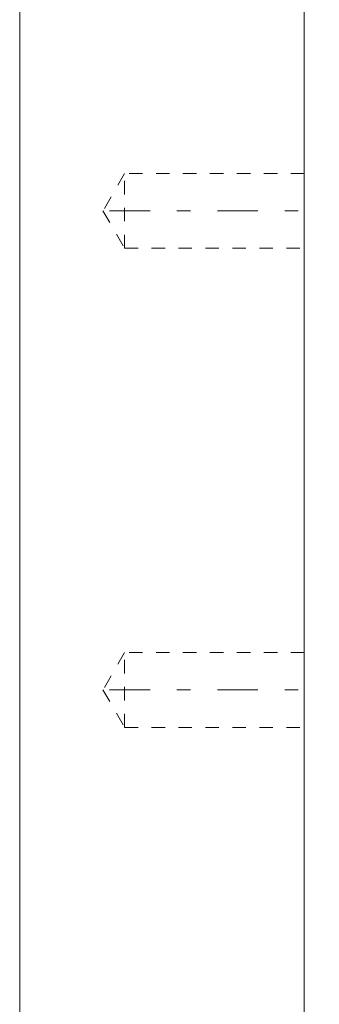
# Model space of a CAD drawing. Units: millimetres. Extents: x 1330 to 1880, y 0 to 892.
# Drawn here: x 1372 to 1392, y 505 to 570 of the extents above; entities that cross this region are included whole.
import ezdxf

# ---------------------------------------------------------------- set-up
doc = ezdxf.new("R2010")
doc.units = ezdxf.units.MM
for name, pattern in [('_..__..__..__.._', [1.8, 0.9, -0.9]), ('______....__....', [7.2, 2.7, -1.8, 0.9, -1.8]), ('______..__..__..', [7.2, 2.7, -0.9, 0.9, -0.9, 0.9, -0.9]), ('________________', [0])]:
    doc.linetypes.add(name, pattern=pattern)
for name, color, linetype in [('Ansichten', 7, 'Continuous'), ('Maße', 7, 'Continuous'), ('Mittellinien', 7, 'Continuous')]:
    doc.layers.add(name, color=color, linetype=linetype)

# ---------------------------------------------------------------- blocks, each defined once
blk = doc.blocks.new('@725')
at = {"layer": 'Maße', "color": 7, "linetype": '________________', "lineweight": 9}
for p, q in [((1372.5, 73.504), (1372.5, 794.504)), ((1391.5, 794.504), (1391.5, 90.504))]:
    blk.add_line(p, q, dxfattribs=at)
at = {"layer": 'Maße', "color": 212, "linetype": '_..__..__..__.._', "lineweight": 9}
for p, q in [((1379.5, 560.004), (1378.057, 557.504)), ((1379.5, 555.004), (1379.5, 560.004)), ((1391.5, 560.004), (1379.5, 560.004)), ((1378.057, 557.504), (1379.5, 555.004)), ((1379.5, 555.004), (1391.5, 555.004)), ((1379.5, 528.004), (1378.057, 525.504)), ((1379.5, 523.004), (1379.5, 528.004)), ((1391.5, 528.004), (1379.5, 528.004)), ((1378.057, 525.504), (1379.5, 523.004)), ((1379.5, 523.004), (1391.5, 523.004))]:
    blk.add_line(p, q, dxfattribs=at)

msp = doc.modelspace()

# ---------------------------------------------------------------- linework, layer by layer
at = {"layer": 'Mittellinien', "color": 132, "linetype": '______....__....', "lineweight": 9}
for p, q in [((1378.5, 557.504), (1392.5, 557.504)), ((1378.5, 525.504), (1392.5, 525.504))]:
    msp.add_line(p, q, dxfattribs=at)

# ---------------------------------------------------------------- block references
at = {"layer": 'Ansichten', "color": 7, "linetype": '______..__..__..', "lineweight": 9}
msp.add_blockref('@725', (0, 0), dxfattribs=at)

doc.saveas('drawing.dxf')
